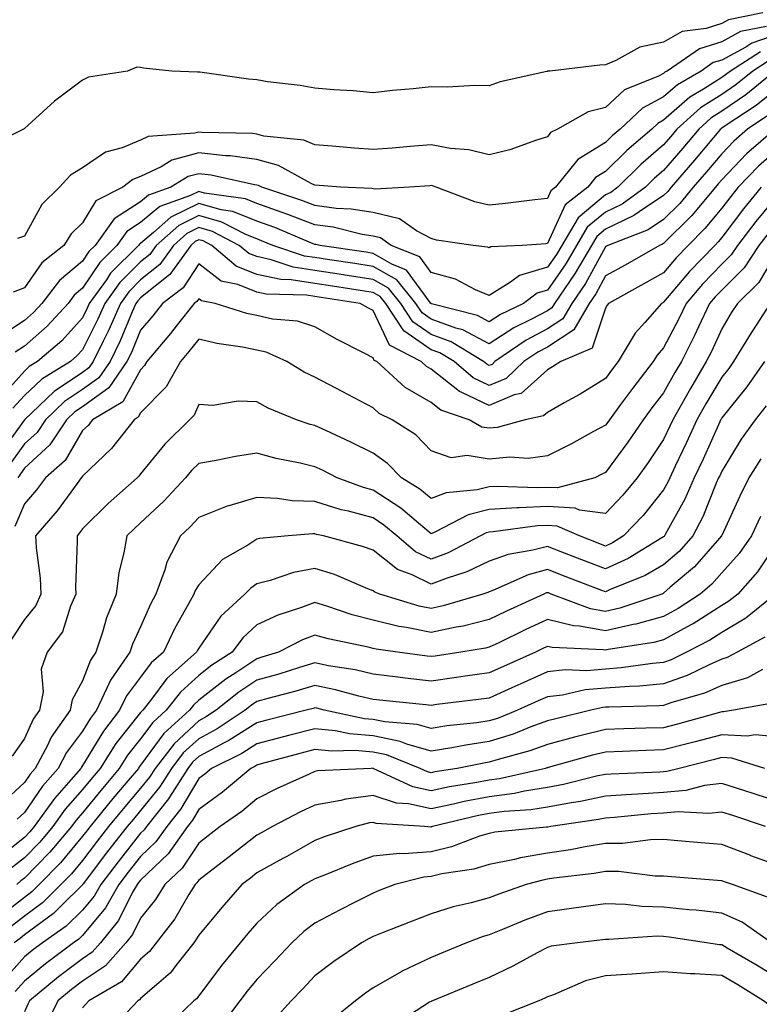
# Model space of a CAD drawing. Units: inches. Extents: x 1037123 to 1039763, y 7231898 to 7234538.
# Drawn here: x 1037777 to 1037905, y 7233151 to 7233321 of the extents above; entities that cross this region are included whole.
import ezdxf

# ---------------------------------------------------------------- set-up
doc = ezdxf.new("R2010")
doc.units = ezdxf.units.IN
doc.header["$MEASUREMENT"] = 0
doc.layers.add('Contour_10377231', color=7, linetype='Continuous', true_color=0xad86a0)

msp = doc.modelspace()

# ---------------------------------------------------------------- linework, layer by layer
at = {"layer": 'Contour_10377231'}
for points in [[(1037905.12, 7233321.92, 2995), (1037899.24, 7233320.73, 2995), (1037898.05, 7233320.09, 2995), (1037895.37, 7233319.24, 2995), (1037891.25, 7233318.73, 2995), (1037888.05, 7233316.91, 2995), (1037883.95, 7233316.02, 2995), (1037879.83, 7233313.71, 2995), (1037878.05, 7233313, 2995), (1037877.05, 7233312.92, 2995), (1037868.46, 7233311.92, 2995), (1037868.09, 7233311.88, 2995), (1037868.05, 7233311.87, 2995), (1037867.97, 7233311.84, 2995), (1037859.91, 7233310.05, 2995), (1037858.05, 7233309.38, 2995), (1037855.57, 7233309.43, 2995), (1037850.84, 7233309.13, 2995), (1037848.05, 7233309.18, 2995), (1037844.96, 7233308.84, 2995), (1037841.39, 7233308.57, 2995), (1037838.05, 7233308.18, 2995), (1037834.63, 7233308.51, 2995), (1037831.29, 7233308.68, 2995), (1037828.05, 7233308.97, 2995), (1037825.53, 7233309.41, 2995), (1037819.89, 7233310.09, 2995), (1037818.05, 7233310.38, 2995), (1037816.64, 7233310.51, 2995), (1037808.26, 7233311.71, 2995), (1037808.05, 7233311.72, 2995), (1037807.84, 7233311.71, 2995), (1037803.44, 7233311.92, 2995), (1037798.56, 7233312.42, 2995), (1037798.05, 7233312.55, 2995), (1037797.41, 7233312.56, 2995), (1037795.78, 7233311.92, 2995), (1037789.1, 7233310.87, 2995), (1037788.05, 7233310.33, 2995), (1037783.23, 7233306.75, 2995), (1037779.32, 7233303.19, 2995), (1037778.05, 7233302.04, 2995), (1037777.99, 7233301.98, 2995), (1037777.87, 7233301.92, 2995), (1037771.33, 7233298.65, 2995)], [(1037905.73, 7233319.6, 2996), (1037901.27, 7233318.7, 2996), (1037898.05, 7233316.96, 2996), (1037894.22, 7233315.75, 2996), (1037888.66, 7233311.92, 2996), (1037888.26, 7233311.7, 2996), (1037888.05, 7233311.5, 2996), (1037887.15, 7233311.02, 2996), (1037881.29, 7233308.67, 2996), (1037878.05, 7233305.67, 2996), (1037875.08, 7233304.88, 2996), (1037869.81, 7233301.92, 2996), (1037868.6, 7233301.37, 2996), (1037868.05, 7233300.59, 2996), (1037866.16, 7233300.03, 2996), (1037861.6, 7233298.37, 2996), (1037858.05, 7233297.49, 2996), (1037854.51, 7233298.39, 2996), (1037851.37, 7233298.61, 2996), (1037848.05, 7233299.23, 2996), (1037845.12, 7233299, 2996), (1037841.31, 7233298.67, 2996), (1037838.05, 7233298.4, 2996), (1037834.81, 7233298.67, 2996), (1037831, 7233298.97, 2996), (1037828.05, 7233299.21, 2996), (1037826.14, 7233300.02, 2996), (1037819.24, 7233300.73, 2996), (1037818.05, 7233301.05, 2996), (1037817.29, 7233301.16, 2996), (1037808.62, 7233301.34, 2996), (1037808.05, 7233301.41, 2996), (1037807.35, 7233301.23, 2996), (1037799.32, 7233300.65, 2996), (1037798.05, 7233300.05, 2996), (1037794.85, 7233298.73, 2996), (1037792.01, 7233297.96, 2996), (1037788.05, 7233295.27, 2996), (1037785.96, 7233294.01, 2996), (1037784.1, 7233291.92, 2996), (1037781.02, 7233288.94, 2996), (1037778.05, 7233283.51, 2996), (1037776.88, 7233283.09, 2996)], [(1037908.05, 7233318.38, 2997), (1037903.25, 7233316.72, 2997), (1037902.17, 7233316.05, 2997), (1037898.05, 7233313.82, 2997), (1037896.6, 7233313.37, 2997), (1037894.5, 7233311.92, 2997), (1037890.41, 7233309.56, 2997), (1037888.05, 7233307.48, 2997), (1037884.42, 7233305.55, 2997), (1037880.57, 7233301.92, 2997), (1037879.22, 7233300.76, 2997), (1037878.05, 7233299.62, 2997), (1037873.26, 7233296.71, 2997), (1037869.46, 7233291.92, 2997), (1037868.66, 7233291.31, 2997), (1037868.05, 7233289.97, 2997), (1037865.88, 7233289.75, 2997), (1037860.84, 7233289.13, 2997), (1037858.05, 7233288.86, 2997), (1037855.57, 7233289.44, 2997), (1037848.91, 7233291.92, 2997), (1037848.28, 7233292.15, 2997), (1037848.05, 7233292.2, 2997), (1037847.8, 7233292.17, 2997), (1037844.32, 7233291.92, 2997), (1037838.4, 7233291.57, 2997), (1037838.05, 7233291.65, 2997), (1037837.82, 7233291.69, 2997), (1037832.5, 7233291.92, 2997), (1037828.05, 7233292.29, 2997), (1037827.41, 7233292.56, 2997), (1037821.8, 7233295.67, 2997), (1037818.05, 7233296.68, 2997), (1037813.44, 7233297.31, 2997), (1037812.64, 7233297.32, 2997), (1037808.05, 7233297.84, 2997), (1037803.4, 7233296.58, 2997), (1037801.6, 7233295.46, 2997), (1037798.05, 7233293.79, 2997), (1037796.72, 7233293.24, 2997), (1037794.98, 7233291.92, 2997), (1037790.35, 7233289.61, 2997), (1037788.05, 7233285.8, 2997), (1037786.08, 7233283.88, 2997), (1037784.85, 7233281.92, 2997), (1037781.06, 7233278.92, 2997), (1037778.05, 7233274.61, 2997), (1037776.1, 7233273.88, 2997)], [(1037904.73, 7233315.23, 2998), (1037899.55, 7233311.92, 2998), (1037898.71, 7233311.25, 2998), (1037898.05, 7233310.79, 2998), (1037894.92, 7233308.8, 2998), (1037892.54, 7233307.43, 2998), (1037888.05, 7233303.44, 2998), (1037887.05, 7233302.92, 2998), (1037886, 7233301.92, 2998), (1037881.72, 7233298.25, 2998), (1037878.05, 7233294.65, 2998), (1037876.35, 7233293.62, 2998), (1037875, 7233291.92, 2998), (1037871.08, 7233288.9, 2998), (1037868.05, 7233282.22, 2998), (1037867.78, 7233282.19, 2998), (1037863.69, 7233281.92, 2998), (1037858.3, 7233281.67, 2998), (1037858.05, 7233281.51, 2998), (1037857.76, 7233281.63, 2998), (1037855.26, 7233281.92, 2998), (1037848.97, 7233282.83, 2998), (1037848.05, 7233283.1, 2998), (1037845.55, 7233284.43, 2998), (1037842.62, 7233286.5, 2998), (1037838.05, 7233287.57, 2998), (1037834.3, 7233288.18, 2998), (1037831.68, 7233288.29, 2998), (1037828.05, 7233288.77, 2998), (1037825.78, 7233289.65, 2998), (1037818.89, 7233291.92, 2998), (1037818.34, 7233292.21, 2998), (1037818.05, 7233292.3, 2998), (1037817.62, 7233292.36, 2998), (1037810.16, 7233294.03, 2998), (1037808.05, 7233294.26, 2998), (1037806.21, 7233293.77, 2998), (1037803.23, 7233291.92, 2998), (1037799.42, 7233290.56, 2998), (1037798.05, 7233289.41, 2998), (1037793.52, 7233286.46, 2998), (1037790.2, 7233281.92, 2998), (1037789.12, 7233280.85, 2998), (1037788.05, 7233279.23, 2998), (1037784.07, 7233275.9, 2998), (1037781.06, 7233271.92, 2998), (1037779.61, 7233270.36, 2998), (1037778.05, 7233268.99, 2998), (1037773.77, 7233266.19, 2998)], [(1037906.23, 7233313.74, 2999), (1037903.38, 7233311.92, 2999), (1037900.45, 7233309.53, 2999), (1037898.05, 7233307.89, 2999), (1037894.4, 7233305.57, 2999), (1037890.35, 7233301.92, 2999), (1037889.3, 7233300.66, 2999), (1037888.05, 7233299.21, 2999), (1037884.14, 7233295.83, 2999), (1037880.18, 7233291.92, 2999), (1037878.95, 7233291.02, 2999), (1037878.05, 7233290.6, 2999), (1037873.34, 7233286.64, 2999), (1037870.51, 7233281.92, 2999), (1037869.61, 7233280.37, 2999), (1037868.05, 7233278.15, 2999), (1037863.25, 7233276.72, 2999), (1037861.7, 7233275.57, 2999), (1037858.05, 7233273.32, 2999), (1037855.69, 7233274.28, 2999), (1037852.25, 7233276.11, 2999), (1037848.05, 7233277.23, 2999), (1037846.08, 7233279.95, 2999), (1037841.14, 7233281.92, 2999), (1037839.34, 7233283.2, 2999), (1037838.05, 7233283.5, 2999), (1037836.16, 7233283.8, 2999), (1037831.16, 7233285.03, 2999), (1037828.05, 7233285.44, 2999), (1037823.38, 7233287.25, 2999), (1037822.39, 7233287.57, 2999), (1037818.05, 7233289.13, 2999), (1037816.08, 7233289.94, 2999), (1037809.05, 7233290.93, 2999), (1037808.05, 7233291.21, 2999), (1037806.64, 7233290.51, 2999), (1037801.35, 7233288.62, 2999), (1037798.05, 7233285.84, 2999), (1037795.69, 7233284.29, 2999), (1037793.95, 7233281.92, 2999), (1037791, 7233278.97, 2999), (1037788.05, 7233274.55, 2999), (1037786.62, 7233273.35, 2999), (1037785.55, 7233271.92, 2999), (1037781.96, 7233268.01, 2999), (1037778.05, 7233264.6, 2999), (1037776.43, 7233263.53, 2999)], [(1037907.21, 7233311.92, 3000), (1037902.17, 7233307.81, 3000), (1037898.05, 7233305, 3000), (1037896.17, 7233303.8, 3000), (1037894.09, 7233301.92, 3000), (1037891.33, 7233298.64, 3000), (1037888.05, 7233294.82, 3000), (1037886.49, 7233293.47, 3000), (1037884.91, 7233291.92, 3000), (1037880.94, 7233289.03, 3000), (1037878.05, 7233287.66, 3000), (1037874.92, 7233285.04, 3000), (1037873.07, 7233281.92, 3000), (1037871.21, 7233278.75, 3000), (1037868.05, 7233274.22, 3000), (1037866.27, 7233273.7, 3000), (1037863.91, 7233271.92, 3000), (1037859.96, 7233270.02, 3000), (1037858.05, 7233268.78, 3000), (1037856, 7233269.86, 3000), (1037848.11, 7233271.87, 3000), (1037848.05, 7233271.89, 3000), (1037848.03, 7233271.9, 3000), (1037848.01, 7233271.92, 3000), (1037847.87, 7233272.09, 3000), (1037843.81, 7233277.68, 3000), (1037841.27, 7233278.71, 3000), (1037838.05, 7233280.55, 3000), (1037836.86, 7233280.73, 3000), (1037828.87, 7233281.92, 3000), (1037828.21, 7233282.08, 3000), (1037828.05, 7233282.1, 3000), (1037827.76, 7233282.21, 3000), (1037821.12, 7233284.99, 3000), (1037818.05, 7233286.08, 3000), (1037813.91, 7233287.77, 3000), (1037811.92, 7233288.05, 3000), (1037808.05, 7233289.13, 3000), (1037803.23, 7233286.75, 3000), (1037800.26, 7233284.12, 3000), (1037798.05, 7233282.26, 3000), (1037797.84, 7233282.13, 3000), (1037797.7, 7233281.92, 3000), (1037792.87, 7233277.11, 3000), (1037792.15, 7233276.02, 3000), (1037789.22, 7233271.92, 3000), (1037788.87, 7233271.1, 3000), (1037788.05, 7233269.48, 3000), (1037784.46, 7233265.52, 3000), (1037780.28, 7233261.92, 3000), (1037778.89, 7233261.08, 3000), (1037778.05, 7233260.28, 3000), (1037774.09, 7233255.88, 3000)], [(1037908.05, 7233309.27, 3001), (1037903.97, 7233306.01, 3001), (1037898.62, 7233302.48, 3001), (1037898.05, 7233302.1, 3001), (1037897.93, 7233302.03, 3001), (1037897.82, 7233301.92, 3001), (1037896.62, 7233300.49, 3001), (1037893.36, 7233296.61, 3001), (1037889.34, 7233291.92, 3001), (1037888.75, 7233291.22, 3001), (1037888.05, 7233290.52, 3001), (1037883.83, 7233287.69, 3001), (1037882.93, 7233287.05, 3001), (1037878.05, 7233284.72, 3001), (1037876.53, 7233283.44, 3001), (1037875.61, 7233281.92, 3001), (1037872.84, 7233277.13, 3001), (1037871.84, 7233275.72, 3001), (1037869.28, 7233271.92, 3001), (1037868.83, 7233271.15, 3001), (1037868.05, 7233270.64, 3001), (1037865.32, 7233269.2, 3001), (1037862.27, 7233267.71, 3001), (1037858.05, 7233264.98, 3001), (1037853.5, 7233267.38, 3001), (1037852.29, 7233267.69, 3001), (1037848.05, 7233269.24, 3001), (1037846.47, 7233270.33, 3001), (1037845.43, 7233271.92, 3001), (1037842.11, 7233275.97, 3001), (1037838.05, 7233278.31, 3001), (1037834.91, 7233278.79, 3001), (1037830.53, 7233279.44, 3001), (1037828.05, 7233279.81, 3001), (1037826.23, 7233280.09, 3001), (1037820.82, 7233281.92, 3001), (1037818.87, 7233282.73, 3001), (1037818.05, 7233283.02, 3001), (1037816.17, 7233283.79, 3001), (1037812.05, 7233285.93, 3001), (1037808.05, 7233287.05, 3001), (1037804.61, 7233285.36, 3001), (1037800.73, 7233281.92, 3001), (1037799.61, 7233280.37, 3001), (1037798.05, 7233279.1, 3001), (1037794.46, 7233275.51, 3001), (1037791.9, 7233271.92, 3001), (1037790.71, 7233269.25, 3001), (1037788.05, 7233263.96, 3001), (1037787.07, 7233262.89, 3001), (1037785.96, 7233261.92, 3001), (1037781.04, 7233258.92, 3001), (1037778.05, 7233256.08, 3001), (1037776.08, 7233253.89, 3001)], [(1037905.84, 7233304.13, 3002), (1037902.48, 7233301.92, 3002), (1037900.12, 7233299.85, 3002), (1037898.05, 7233297.69, 3002), (1037895.41, 7233294.55, 3002), (1037893.15, 7233291.92, 3002), (1037890.82, 7233289.15, 3002), (1037888.05, 7233286.39, 3002), (1037885.37, 7233284.6, 3002), (1037878.46, 7233281.92, 3002), (1037878.21, 7233281.77, 3002), (1037878.05, 7233281.69, 3002), (1037874.59, 7233275.38, 3002), (1037872.25, 7233271.92, 3002), (1037870.71, 7233269.26, 3002), (1037868.05, 7233267.54, 3002), (1037864.38, 7233265.59, 3002), (1037859.03, 7233261.92, 3002), (1037858.52, 7233261.45, 3002), (1037858.05, 7233261.26, 3002), (1037857.6, 7233261.47, 3002), (1037857.05, 7233261.92, 3002), (1037851.47, 7233265.35, 3002), (1037848.05, 7233266.61, 3002), (1037844.89, 7233268.77, 3002), (1037842.84, 7233271.92, 3002), (1037840.69, 7233274.56, 3002), (1037838.05, 7233276.06, 3002), (1037833.17, 7233276.8, 3002), (1037832.97, 7233276.84, 3002), (1037828.05, 7233277.58, 3002), (1037824.3, 7233278.17, 3002), (1037820.53, 7233279.44, 3002), (1037818.05, 7233279.98, 3002), (1037816.66, 7233280.52, 3002), (1037815.02, 7233281.92, 3002), (1037810.43, 7233284.3, 3002), (1037808.05, 7233284.97, 3002), (1037806, 7233283.96, 3002), (1037803.69, 7233281.92, 3002), (1037801.33, 7233278.64, 3002), (1037798.05, 7233275.98, 3002), (1037796.02, 7233273.95, 3002), (1037794.57, 7233271.92, 3002), (1037792.56, 7233267.41, 3002), (1037791.59, 7233265.46, 3002), (1037789.89, 7233261.92, 3002), (1037789.14, 7233260.84, 3002), (1037788.05, 7233260.05, 3002), (1037783.17, 7233256.8, 3002), (1037778.07, 7233251.92, 3002), (1037778.07, 7233251.9, 3002), (1037778.05, 7233251.89, 3002), (1037773.89, 7233246.08, 3002)], [(1037907.23, 7233301.92, 3003), (1037902.33, 7233297.65, 3003), (1037898.05, 7233293.19, 3003), (1037897.46, 7233292.5, 3003), (1037896.98, 7233291.92, 3003), (1037892.89, 7233287.07, 3003), (1037888.05, 7233282.25, 3003), (1037887.85, 7233282.12, 3003), (1037887.35, 7233281.92, 3003), (1037881.43, 7233278.54, 3003), (1037878.05, 7233276.67, 3003), (1037876.37, 7233273.6, 3003), (1037875.24, 7233271.92, 3003), (1037872.58, 7233267.38, 3003), (1037868.05, 7233264.43, 3003), (1037866.41, 7233263.56, 3003), (1037864.01, 7233261.92, 3003), (1037860.94, 7233259.04, 3003), (1037858.05, 7233257.83, 3003), (1037855.28, 7233259.14, 3003), (1037851.98, 7233261.92, 3003), (1037849.53, 7233263.41, 3003), (1037848.05, 7233263.96, 3003), (1037843.32, 7233267.19, 3003), (1037840.24, 7233271.92, 3003), (1037839.26, 7233273.13, 3003), (1037838.05, 7233273.82, 3003), (1037835.8, 7233274.17, 3003), (1037831.04, 7233274.9, 3003), (1037828.05, 7233275.35, 3003), (1037823.97, 7233275.99, 3003), (1037822.17, 7233276.04, 3003), (1037818.05, 7233276.93, 3003), (1037814.48, 7233278.35, 3003), (1037810.28, 7233281.92, 3003), (1037808.81, 7233282.68, 3003), (1037808.05, 7233282.9, 3003), (1037807.41, 7233282.57, 3003), (1037806.66, 7233281.92, 3003), (1037803.05, 7233276.92, 3003), (1037798.05, 7233272.87, 3003), (1037797.58, 7233272.4, 3003), (1037797.23, 7233271.92, 3003), (1037796.59, 7233270.46, 3003), (1037794.5, 7233265.47, 3003), (1037792.78, 7233261.92, 3003), (1037790.86, 7233259.12, 3003), (1037788.05, 7233257.11, 3003), (1037784.94, 7233255.04, 3003), (1037781.68, 7233251.92, 3003), (1037780.24, 7233249.73, 3003), (1037778.05, 7233247.75, 3003), (1037775.61, 7233244.35, 3003)], [(1037908.05, 7233298.79, 3004), (1037904.4, 7233295.57, 3004), (1037900.9, 7233291.92, 3004), (1037899.61, 7233290.36, 3004), (1037898.05, 7233288.3, 3004), (1037895.16, 7233284.8, 3004), (1037892.25, 7233281.92, 3004), (1037890.2, 7233279.78, 3004), (1037888.05, 7233277.22, 3004), (1037884.67, 7233275.31, 3004), (1037878.56, 7233271.92, 3004), (1037878.32, 7233271.66, 3004), (1037878.05, 7233271.12, 3004), (1037875.76, 7233264.21, 3004), (1037870.34, 7233261.92, 3004), (1037868.95, 7233261.03, 3004), (1037868.05, 7233260.52, 3004), (1037863.52, 7233256.44, 3004), (1037862.33, 7233256.2, 3004), (1037858.05, 7233254.39, 3004), (1037853.34, 7233256.63, 3004), (1037852.91, 7233256.77, 3004), (1037848.05, 7233260.62, 3004), (1037847.23, 7233261.1, 3004), (1037846.31, 7233261.92, 3004), (1037840.88, 7233264.75, 3004), (1037838.05, 7233270.69, 3004), (1037837.25, 7233271.11, 3004), (1037835.84, 7233271.92, 3004), (1037829.09, 7233272.96, 3004), (1037828.05, 7233273.12, 3004), (1037826.62, 7233273.35, 3004), (1037819.67, 7233273.54, 3004), (1037818.05, 7233273.89, 3004), (1037814.79, 7233275.18, 3004), (1037811.88, 7233275.76, 3004), (1037808.05, 7233278.74, 3004), (1037805.39, 7233274.59, 3004), (1037801.84, 7233271.92, 3004), (1037800.16, 7233269.81, 3004), (1037798.05, 7233267.32, 3004), (1037796.45, 7233263.51, 3004), (1037795.69, 7233261.92, 3004), (1037792.58, 7233257.39, 3004), (1037788.05, 7233254.16, 3004), (1037786.7, 7233253.27, 3004), (1037785.3, 7233251.92, 3004), (1037782.41, 7233247.57, 3004), (1037778.05, 7233243.61, 3004), (1037777.35, 7233242.62, 3004), (1037776.94, 7233241.92, 3004)], [(1037904.85, 7233291.92, 3005), (1037901.78, 7233288.19, 3005), (1037898.05, 7233283.26, 3005), (1037897.44, 7233282.53, 3005), (1037896.84, 7233281.92, 3005), (1037892.52, 7233277.45, 3005), (1037888.05, 7233272.12, 3005), (1037887.93, 7233272.05, 3005), (1037887.7, 7233271.92, 3005), (1037884.79, 7233268.66, 3005), (1037883.13, 7233266.84, 3005), (1037880.24, 7233261.92, 3005), (1037879.28, 7233260.69, 3005), (1037878.05, 7233259.02, 3005), (1037873.67, 7233256.3, 3005), (1037870.96, 7233254.83, 3005), (1037868.05, 7233253.18, 3005), (1037867.39, 7233252.58, 3005), (1037864.22, 7233251.92, 3005), (1037859.4, 7233250.56, 3005), (1037858.05, 7233250.44, 3005), (1037856.78, 7233250.65, 3005), (1037854.57, 7233251.92, 3005), (1037849.71, 7233253.58, 3005), (1037848.05, 7233254.9, 3005), (1037843.6, 7233257.48, 3005), (1037838.69, 7233261.92, 3005), (1037838.26, 7233262.13, 3005), (1037838.05, 7233262.59, 3005), (1037836.64, 7233263.34, 3005), (1037831.88, 7233265.75, 3005), (1037828.05, 7233267.9, 3005), (1037825.02, 7233268.89, 3005), (1037820.75, 7233269.22, 3005), (1037818.05, 7233269.83, 3005), (1037816.31, 7233270.19, 3005), (1037810.88, 7233271.92, 3005), (1037808.52, 7233272.39, 3005), (1037808.05, 7233272.75, 3005), (1037807.72, 7233272.24, 3005), (1037807.29, 7233271.92, 3005), (1037804.36, 7233268.22, 3005), (1037803.21, 7233266.76, 3005), (1037799.12, 7233261.92, 3005), (1037798.73, 7233261.24, 3005), (1037798.05, 7233260.53, 3005), (1037794.98, 7233255, 3005), (1037789.77, 7233251.92, 3005), (1037789.01, 7233250.95, 3005), (1037788.05, 7233250.05, 3005), (1037785.06, 7233244.91, 3005), (1037781.68, 7233241.92, 3005), (1037780.14, 7233239.83, 3005), (1037778.05, 7233237.44, 3005), (1037776.41, 7233233.55, 3005)], [(1037908.05, 7233291.03, 3006), (1037903.93, 7233286.05, 3006), (1037900.76, 7233281.92, 3006), (1037899.69, 7233280.29, 3006), (1037898.05, 7233278.67, 3006), (1037894.73, 7233275.24, 3006), (1037891.92, 7233271.92, 3006), (1037890.67, 7233269.29, 3006), (1037888.05, 7233264.27, 3006), (1037886.94, 7233263.04, 3006), (1037886.27, 7233261.92, 3006), (1037882.68, 7233257.28, 3006), (1037880.65, 7233254.53, 3006), (1037878.73, 7233251.92, 3006), (1037878.46, 7233251.52, 3006), (1037878.05, 7233250.97, 3006), (1037876, 7233249.87, 3006), (1037872.21, 7233247.76, 3006), (1037868.05, 7233245.69, 3006), (1037864.73, 7233245.25, 3006), (1037861.57, 7233245.45, 3006), (1037858.05, 7233245.11, 3006), (1037854.24, 7233245.74, 3006), (1037851.51, 7233245.37, 3006), (1037848.05, 7233246.55, 3006), (1037845.41, 7233249.29, 3006), (1037841.31, 7233251.92, 3006), (1037839.12, 7233252.99, 3006), (1037838.05, 7233253.94, 3006), (1037833.69, 7233256.28, 3006), (1037832.85, 7233256.72, 3006), (1037828.05, 7233259.24, 3006), (1037826.21, 7233260.09, 3006), (1037823.19, 7233261.92, 3006), (1037819.65, 7233263.52, 3006), (1037818.05, 7233263.88, 3006), (1037815.57, 7233264.4, 3006), (1037811.16, 7233265.03, 3006), (1037808.05, 7233265.8, 3006), (1037806.33, 7233263.63, 3006), (1037804.89, 7233261.92, 3006), (1037802.42, 7233257.55, 3006), (1037798.05, 7233253.08, 3006), (1037797.64, 7233252.33, 3006), (1037796.94, 7233251.92, 3006), (1037793.03, 7233246.94, 3006), (1037788.05, 7233242.23, 3006), (1037787.93, 7233242.04, 3006), (1037787.8, 7233241.92, 3006), (1037787.11, 7233240.97, 3006), (1037783.71, 7233236.26, 3006), (1037779.98, 7233231.92, 3006), (1037780.08, 7233229.89, 3006), (1037780.78, 7233224.65, 3006), (1037780.9, 7233221.92, 3006), (1037780.02, 7233219.95, 3006), (1037778.05, 7233217.53, 3006), (1037775.82, 7233214.15, 3006)], [(1037906.02, 7233283.96, 3007), (1037904.46, 7233281.92, 3007), (1037901.9, 7233278.06, 3007), (1037898.05, 7233274.24, 3007), (1037896.9, 7233273.06, 3007), (1037895.94, 7233271.92, 3007), (1037894.05, 7233267.92, 3007), (1037893.42, 7233266.54, 3007), (1037891.1, 7233261.92, 3007), (1037889.96, 7233260.02, 3007), (1037888.05, 7233256.57, 3007), (1037886.02, 7233253.95, 3007), (1037884.51, 7233251.92, 3007), (1037881.88, 7233248.08, 3007), (1037878.05, 7233242.85, 3007), (1037877.44, 7233242.53, 3007), (1037876.19, 7233241.92, 3007), (1037869.79, 7233240.17, 3007), (1037868.05, 7233240.28, 3007), (1037866.33, 7233240.2, 3007), (1037859.53, 7233240.45, 3007), (1037858.05, 7233240.36, 3007), (1037855.96, 7233239.84, 3007), (1037850.61, 7233239.36, 3007), (1037848.05, 7233238.37, 3007), (1037846.1, 7233239.98, 3007), (1037842.95, 7233241.92, 3007), (1037840.53, 7233244.41, 3007), (1037838.05, 7233246.15, 3007), (1037834.2, 7233248.07, 3007), (1037829.94, 7233250.04, 3007), (1037828.05, 7233250.92, 3007), (1037827.25, 7233251.12, 3007), (1037824.87, 7233251.92, 3007), (1037820.02, 7233253.9, 3007), (1037818.05, 7233255.01, 3007), (1037814.85, 7233255.13, 3007), (1037810.49, 7233254.36, 3007), (1037808.05, 7233254.52, 3007), (1037807.25, 7233252.72, 3007), (1037806.47, 7233251.92, 3007), (1037802.23, 7233247.73, 3007), (1037798.05, 7233242.6, 3007), (1037797.76, 7233242.21, 3007), (1037797.44, 7233241.92, 3007), (1037792.46, 7233237.51, 3007), (1037788.05, 7233233.13, 3007), (1037787.54, 7233232.43, 3007), (1037787.11, 7233231.92, 3007), (1037787.15, 7233231.02, 3007), (1037786.86, 7233223.11, 3007), (1037786.92, 7233221.92, 3007), (1037785.98, 7233219.84, 3007), (1037784.59, 7233215.39, 3007), (1037781.98, 7233211.92, 3007), (1037780.96, 7233209, 3007), (1037781.25, 7233205.11, 3007), (1037780.67, 7233201.92, 3007), (1037779.57, 7233200.4, 3007), (1037778.05, 7233197.06, 3007), (1037775.94, 7233194.02, 3007)], [(1037908.05, 7233281.73, 3008), (1037904.42, 7233275.55, 3008), (1037900.75, 7233271.92, 3008), (1037899.67, 7233270.29, 3008), (1037898.05, 7233267.56, 3008), (1037896.29, 7233263.68, 3008), (1037895.39, 7233261.92, 3008), (1037892.66, 7233257.3, 3008), (1037891.72, 7233255.58, 3008), (1037889.65, 7233251.92, 3008), (1037889.14, 7233250.83, 3008), (1037888.05, 7233248.49, 3008), (1037885.39, 7233244.57, 3008), (1037883.48, 7233241.92, 3008), (1037881.04, 7233238.93, 3008), (1037878.05, 7233235.79, 3008), (1037873.6, 7233236.37, 3008), (1037872.84, 7233236.71, 3008), (1037868.05, 7233237, 3008), (1037863.19, 7233236.77, 3008), (1037862.85, 7233236.73, 3008), (1037858.05, 7233236.47, 3008), (1037854.42, 7233235.55, 3008), (1037848.67, 7233232.55, 3008), (1037848.05, 7233232.3, 3008), (1037845.84, 7233234.14, 3008), (1037842.82, 7233236.7, 3008), (1037838.05, 7233239.82, 3008), (1037836.39, 7233240.27, 3008), (1037831.86, 7233241.92, 3008), (1037829.34, 7233243.22, 3008), (1037828.05, 7233243.82, 3008), (1037825.53, 7233244.44, 3008), (1037821.37, 7233245.24, 3008), (1037818.05, 7233246.17, 3008), (1037814.38, 7233245.6, 3008), (1037811.04, 7233244.91, 3008), (1037808.05, 7233244.4, 3008), (1037806.8, 7233243.17, 3008), (1037805.76, 7233241.92, 3008), (1037802.03, 7233237.93, 3008), (1037798.05, 7233234.19, 3008), (1037796.86, 7233233.11, 3008), (1037795.65, 7233231.92, 3008), (1037795.16, 7233229.04, 3008), (1037794.32, 7233225.65, 3008), (1037793.81, 7233221.92, 3008), (1037792.15, 7233217.82, 3008), (1037791.51, 7233215.38, 3008), (1037790.35, 7233211.92, 3008), (1037789.42, 7233210.56, 3008), (1037788.05, 7233206.96, 3008), (1037786.25, 7233203.71, 3008), (1037785.94, 7233201.92, 3008), (1037782.66, 7233197.31, 3008), (1037782, 7233195.87, 3008), (1037779.92, 7233191.92, 3008), (1037779.05, 7233190.92, 3008), (1037778.05, 7233189.47, 3008), (1037774.12, 7233185.84, 3008)], [(1037906.41, 7233271.92, 3009), (1037903.34, 7233267.21, 3009), (1037903.11, 7233266.86, 3009), (1037900.1, 7233261.92, 3009), (1037899.26, 7233260.72, 3009), (1037898.05, 7233259.23, 3009), (1037895.3, 7233254.66, 3009), (1037893.75, 7233251.92, 3009), (1037891.98, 7233247.99, 3009), (1037890.06, 7233243.92, 3009), (1037889.12, 7233241.92, 3009), (1037888.79, 7233241.18, 3009), (1037888.05, 7233239.85, 3009), (1037884.51, 7233235.46, 3009), (1037881.16, 7233231.92, 3009), (1037879.24, 7233230.73, 3009), (1037878.05, 7233230.18, 3009), (1037876.8, 7233230.67, 3009), (1037873.6, 7233231.92, 3009), (1037869.75, 7233233.61, 3009), (1037868.05, 7233233.72, 3009), (1037866.33, 7233233.64, 3009), (1037858.73, 7233232.61, 3009), (1037858.05, 7233232.57, 3009), (1037857.52, 7233232.45, 3009), (1037856.53, 7233231.92, 3009), (1037850.96, 7233229.02, 3009), (1037848.05, 7233227.91, 3009), (1037845.35, 7233229.21, 3009), (1037842.13, 7233231.92, 3009), (1037839.92, 7233233.8, 3009), (1037838.05, 7233235.02, 3009), (1037833.81, 7233236.16, 3009), (1037832.56, 7233236.43, 3009), (1037828.05, 7233237.84, 3009), (1037824.1, 7233237.96, 3009), (1037821.6, 7233238.36, 3009), (1037818.05, 7233238.51, 3009), (1037813.21, 7233237.08, 3009), (1037812.95, 7233237.03, 3009), (1037808.05, 7233235.07, 3009), (1037806.53, 7233233.44, 3009), (1037804.91, 7233231.92, 3009), (1037802.54, 7233227.43, 3009), (1037802.21, 7233226.08, 3009), (1037800.69, 7233221.92, 3009), (1037799.77, 7233220.2, 3009), (1037798.05, 7233216.3, 3009), (1037796.66, 7233213.31, 3009), (1037796.21, 7233211.92, 3009), (1037792.85, 7233207.12, 3009), (1037792.6, 7233206.48, 3009), (1037790.43, 7233201.92, 3009), (1037789.4, 7233200.57, 3009), (1037788.05, 7233198.35, 3009), (1037785.3, 7233194.68, 3009), (1037783.83, 7233191.92, 3009), (1037781.14, 7233188.83, 3009), (1037778.05, 7233184.31, 3009), (1037776.8, 7233183.16, 3009)], [(1037905.39, 7233261.92, 3010), (1037902.37, 7233257.59, 3010), (1037898.05, 7233252.24, 3010), (1037897.93, 7233252.04, 3010), (1037897.85, 7233251.92, 3010), (1037897.7, 7233251.57, 3010), (1037894.83, 7233245.14, 3010), (1037893.32, 7233241.92, 3010), (1037891.7, 7233238.27, 3010), (1037888.32, 7233232.19, 3010), (1037888.19, 7233231.92, 3010), (1037888.13, 7233231.85, 3010), (1037888.05, 7233231.79, 3010), (1037887.76, 7233231.62, 3010), (1037881.94, 7233228.04, 3010), (1037878.05, 7233226.25, 3010), (1037873.95, 7233227.82, 3010), (1037871, 7233228.98, 3010), (1037868.05, 7233230.12, 3010), (1037865.57, 7233229.45, 3010), (1037861.27, 7233228.71, 3010), (1037858.05, 7233227.55, 3010), (1037854.2, 7233225.76, 3010), (1037850.8, 7233224.67, 3010), (1037848.05, 7233223.62, 3010), (1037844.75, 7233225.23, 3010), (1037842.25, 7233226.13, 3010), (1037838.05, 7233229.45, 3010), (1037836.25, 7233230.12, 3010), (1037829.51, 7233231.92, 3010), (1037828.3, 7233232.18, 3010), (1037828.05, 7233232.26, 3010), (1037827.7, 7233232.27, 3010), (1037823.42, 7233231.92, 3010), (1037818.48, 7233231.48, 3010), (1037818.05, 7233231.37, 3010), (1037816.47, 7233230.35, 3010), (1037812.11, 7233227.86, 3010), (1037808.05, 7233223.5, 3010), (1037807.44, 7233222.53, 3010), (1037807.23, 7233221.92, 3010), (1037806.25, 7233220.13, 3010), (1037803.93, 7233216.05, 3010), (1037801.98, 7233211.92, 3010), (1037799.89, 7233210.07, 3010), (1037798.05, 7233207.63, 3010), (1037795.59, 7233204.38, 3010), (1037794.42, 7233201.92, 3010), (1037791.64, 7233198.33, 3010), (1037788.05, 7233192.39, 3010), (1037787.85, 7233192.13, 3010), (1037787.74, 7233191.92, 3010), (1037785.65, 7233189.51, 3010), (1037783.21, 7233186.76, 3010), (1037779.75, 7233181.92, 3010), (1037778.99, 7233180.99, 3010), (1037778.05, 7233180.05, 3010), (1037773.52, 7233176.44, 3010)], [(1037905.69, 7233254.29, 3011), (1037903.79, 7233251.92, 3011), (1037901.41, 7233248.57, 3011), (1037898.05, 7233243.06, 3011), (1037897.7, 7233242.27, 3011), (1037897.52, 7233241.92, 3011), (1037897.11, 7233240.98, 3011), (1037894.79, 7233235.18, 3011), (1037893.09, 7233231.92, 3011), (1037890.73, 7233229.25, 3011), (1037888.05, 7233226.93, 3011), (1037884.87, 7233225.11, 3011), (1037878.75, 7233222.62, 3011), (1037878.05, 7233222.3, 3011), (1037877.42, 7233222.54, 3011), (1037871.1, 7233224.96, 3011), (1037868.05, 7233226.14, 3011), (1037864.73, 7233225.24, 3011), (1037858.66, 7233222.53, 3011), (1037858.05, 7233222.31, 3011), (1037857.78, 7233222.18, 3011), (1037856.96, 7233221.92, 3011), (1037850.1, 7233219.87, 3011), (1037848.05, 7233219.43, 3011), (1037845.98, 7233219.86, 3011), (1037839.24, 7233221.92, 3011), (1037838.36, 7233222.23, 3011), (1037838.05, 7233222.49, 3011), (1037837.15, 7233222.82, 3011), (1037831.39, 7233225.26, 3011), (1037828.05, 7233226.32, 3011), (1037824.36, 7233225.61, 3011), (1037820.35, 7233224.23, 3011), (1037818.05, 7233223.66, 3011), (1037817, 7233222.96, 3011), (1037816, 7233221.92, 3011), (1037811.86, 7233218.12, 3011), (1037808.05, 7233212.59, 3011), (1037807.8, 7233212.16, 3011), (1037807.68, 7233211.92, 3011), (1037802.58, 7233207.39, 3011), (1037799.73, 7233203.61, 3011), (1037798.4, 7233201.92, 3011), (1037798.23, 7233201.75, 3011), (1037798.05, 7233201.52, 3011), (1037793.79, 7233196.18, 3011), (1037791.08, 7233191.92, 3011), (1037789.69, 7233190.27, 3011), (1037788.05, 7233188.26, 3011), (1037785.08, 7233184.9, 3011), (1037782.95, 7233181.92, 3011), (1037780.73, 7233179.25, 3011), (1037778.05, 7233176.55, 3011), (1037775.47, 7233174.5, 3011)], [(1037904.77, 7233245.19, 3012), (1037902.72, 7233241.92, 3012), (1037901.17, 7233238.79, 3012), (1037898.05, 7233232.02, 3012), (1037898.03, 7233231.95, 3012), (1037898.01, 7233231.92, 3012), (1037897.66, 7233231.54, 3012), (1037893.36, 7233226.61, 3012), (1037889.2, 7233223.08, 3012), (1037888.05, 7233222.08, 3012), (1037887.95, 7233222.02, 3012), (1037887.72, 7233221.92, 3012), (1037880.51, 7233219.47, 3012), (1037878.05, 7233218.91, 3012), (1037875.49, 7233219.37, 3012), (1037868.67, 7233221.92, 3012), (1037868.23, 7233222.1, 3012), (1037868.05, 7233222.15, 3012), (1037867.85, 7233222.11, 3012), (1037867.44, 7233221.92, 3012), (1037861.02, 7233218.95, 3012), (1037858.05, 7233217.52, 3012), (1037853.56, 7233216.41, 3012), (1037852.35, 7233216.22, 3012), (1037848.05, 7233215.29, 3012), (1037843.79, 7233216.17, 3012), (1037842.48, 7233216.35, 3012), (1037838.05, 7233217.44, 3012), (1037834.48, 7233218.36, 3012), (1037830.12, 7233219.85, 3012), (1037828.05, 7233220.46, 3012), (1037825.71, 7233219.58, 3012), (1037821.68, 7233218.3, 3012), (1037818.05, 7233216.64, 3012), (1037815.61, 7233214.36, 3012), (1037813.81, 7233211.92, 3012), (1037810.3, 7233209.66, 3012), (1037808.05, 7233207.91, 3012), (1037804.91, 7233205.06, 3012), (1037802.42, 7233201.92, 3012), (1037800.14, 7233199.84, 3012), (1037798.05, 7233197, 3012), (1037795.8, 7233194.17, 3012), (1037794.36, 7233191.92, 3012), (1037791.49, 7233188.48, 3012), (1037788.05, 7233184.29, 3012), (1037786.94, 7233183.03, 3012), (1037786.14, 7233181.92, 3012), (1037782.44, 7233177.52, 3012), (1037778.05, 7233173.04, 3012), (1037777.42, 7233172.55, 3012), (1037776.76, 7233171.92, 3012)], [(1037904.73, 7233235.25, 3013), (1037903.15, 7233231.92, 3013), (1037901.06, 7233228.92, 3013), (1037898.05, 7233225.58, 3013), (1037896.35, 7233223.63, 3013), (1037894.34, 7233221.92, 3013), (1037890.55, 7233219.42, 3013), (1037888.05, 7233218.03, 3013), (1037883.25, 7233216.72, 3013), (1037882.8, 7233216.66, 3013), (1037878.05, 7233215.58, 3013), (1037873.58, 7233216.38, 3013), (1037872.56, 7233216.43, 3013), (1037868.05, 7233217.55, 3013), (1037864.22, 7233215.76, 3013), (1037859.67, 7233213.55, 3013), (1037858.05, 7233212.77, 3013), (1037857.37, 7233212.59, 3013), (1037853.15, 7233211.92, 3013), (1037848.73, 7233211.24, 3013), (1037848.05, 7233211.15, 3013), (1037847.35, 7233211.23, 3013), (1037842.23, 7233211.92, 3013), (1037838.58, 7233212.44, 3013), (1037838.05, 7233212.56, 3013), (1037837.19, 7233212.79, 3013), (1037830.32, 7233214.19, 3013), (1037828.05, 7233214.85, 3013), (1037825.92, 7233214.05, 3013), (1037821.76, 7233211.92, 3013), (1037818.93, 7233211.03, 3013), (1037818.05, 7233210.79, 3013), (1037814.61, 7233208.48, 3013), (1037812.72, 7233207.26, 3013), (1037808.05, 7233203.63, 3013), (1037807.15, 7233202.82, 3013), (1037806.45, 7233201.92, 3013), (1037802.03, 7233197.93, 3013), (1037798.05, 7233192.47, 3013), (1037797.82, 7233192.16, 3013), (1037797.66, 7233191.92, 3013), (1037795.57, 7233189.44, 3013), (1037793.26, 7233186.71, 3013), (1037789.34, 7233181.92, 3013), (1037788.77, 7233181.2, 3013), (1037788.05, 7233180.24, 3013), (1037784.28, 7233175.68, 3013), (1037780.59, 7233171.92, 3013), (1037779.32, 7233170.65, 3013), (1037778.05, 7233169.72, 3013), (1037773.67, 7233166.3, 3013)], [(1037908.05, 7233231.51, 3014), (1037904.22, 7233225.75, 3014), (1037900.82, 7233221.92, 3014), (1037899.3, 7233220.68, 3014), (1037898.05, 7233219.94, 3014), (1037893.15, 7233216.82, 3014), (1037892.74, 7233216.61, 3014), (1037888.05, 7233214.03, 3014), (1037886.39, 7233213.58, 3014), (1037878.5, 7233212.36, 3014), (1037878.05, 7233212.26, 3014), (1037877.64, 7233212.33, 3014), (1037868.85, 7233212.71, 3014), (1037868.05, 7233212.92, 3014), (1037867.37, 7233212.59, 3014), (1037865.98, 7233211.92, 3014), (1037860.51, 7233209.47, 3014), (1037858.05, 7233208.36, 3014), (1037853.91, 7233207.77, 3014), (1037852.42, 7233207.55, 3014), (1037848.05, 7233206.95, 3014), (1037843.6, 7233207.47, 3014), (1037842.33, 7233207.63, 3014), (1037838.05, 7233208.15, 3014), (1037834.98, 7233208.85, 3014), (1037830.37, 7233209.59, 3014), (1037828.05, 7233210.06, 3014), (1037825.41, 7233209.29, 3014), (1037821.82, 7233208.16, 3014), (1037818.05, 7233207.1, 3014), (1037814.94, 7233205.03, 3014), (1037811.04, 7233201.92, 3014), (1037809.24, 7233200.72, 3014), (1037808.05, 7233200.08, 3014), (1037803.81, 7233196.17, 3014), (1037800.53, 7233191.92, 3014), (1037799.57, 7233190.4, 3014), (1037798.05, 7233188.53, 3014), (1037795.02, 7233184.94, 3014), (1037792.54, 7233181.92, 3014), (1037790.57, 7233179.39, 3014), (1037788.05, 7233176.06, 3014), (1037786.17, 7233173.8, 3014), (1037784.34, 7233171.92, 3014), (1037781.17, 7233168.8, 3014), (1037778.05, 7233166.49, 3014), (1037775.49, 7233164.49, 3014)], [(1037907.33, 7233221.92, 3015), (1037902.21, 7233217.77, 3015), (1037898.05, 7233215.31, 3015), (1037895.98, 7233213.99, 3015), (1037891.98, 7233211.92, 3015), (1037889.36, 7233210.62, 3015), (1037888.05, 7233210.16, 3015), (1037886.12, 7233209.99, 3015), (1037880.76, 7233209.2, 3015), (1037878.05, 7233208.98, 3015), (1037874.85, 7233208.72, 3015), (1037871.1, 7233208.87, 3015), (1037868.05, 7233208.55, 3015), (1037863.48, 7233206.49, 3015), (1037861.9, 7233205.77, 3015), (1037858.05, 7233204.02, 3015), (1037856.21, 7233203.76, 3015), (1037849.01, 7233202.89, 3015), (1037848.05, 7233202.75, 3015), (1037847.11, 7233202.87, 3015), (1037839.73, 7233203.6, 3015), (1037838.05, 7233203.8, 3015), (1037835.61, 7233204.36, 3015), (1037831.6, 7233205.46, 3015), (1037828.05, 7233206.2, 3015), (1037824.75, 7233205.22, 3015), (1037820.14, 7233204, 3015), (1037818.05, 7233203.41, 3015), (1037817.15, 7233202.82, 3015), (1037816.02, 7233201.92, 3015), (1037811.23, 7233198.73, 3015), (1037808.05, 7233197.03, 3015), (1037805.39, 7233194.58, 3015), (1037803.34, 7233191.92, 3015), (1037801.29, 7233188.68, 3015), (1037798.05, 7233184.67, 3015), (1037796.8, 7233183.18, 3015), (1037795.76, 7233181.92, 3015), (1037792.37, 7233177.59, 3015), (1037788.17, 7233172.03, 3015), (1037788.07, 7233171.92, 3015), (1037788.07, 7233171.9, 3015), (1037788.05, 7233171.88, 3015), (1037784.4, 7233168.28, 3015), (1037783.05, 7233166.93, 3015), (1037778.05, 7233163.26, 3015), (1037777.31, 7233162.67, 3015), (1037776.29, 7233161.92, 3015)], [(1037905.49, 7233214.48, 3016), (1037900.69, 7233211.92, 3016), (1037898.99, 7233210.99, 3016), (1037898.05, 7233210.71, 3016), (1037895.9, 7233209.76, 3016), (1037892.09, 7233207.89, 3016), (1037888.05, 7233206.44, 3016), (1037883.91, 7233206.07, 3016), (1037882.15, 7233206.03, 3016), (1037878.05, 7233205.7, 3016), (1037874.55, 7233205.42, 3016), (1037870.67, 7233204.54, 3016), (1037868.05, 7233204.25, 3016), (1037866.45, 7233203.53, 3016), (1037862.91, 7233201.92, 3016), (1037859.44, 7233200.52, 3016), (1037858.05, 7233200.08, 3016), (1037855.9, 7233199.77, 3016), (1037850.75, 7233199.22, 3016), (1037848.05, 7233198.8, 3016), (1037845.63, 7233199.49, 3016), (1037840.06, 7233199.92, 3016), (1037838.05, 7233200.33, 3016), (1037836.59, 7233200.45, 3016), (1037829.61, 7233201.92, 3016), (1037828.38, 7233202.26, 3016), (1037828.05, 7233202.33, 3016), (1037827.74, 7233202.23, 3016), (1037826.55, 7233201.92, 3016), (1037819.77, 7233200.21, 3016), (1037818.05, 7233199.76, 3016), (1037813.25, 7233196.71, 3016), (1037812.44, 7233196.32, 3016), (1037808.05, 7233193.98, 3016), (1037806.98, 7233192.99, 3016), (1037806.16, 7233191.92, 3016), (1037803.03, 7233186.95, 3016), (1037802.82, 7233186.68, 3016), (1037799.07, 7233181.92, 3016), (1037798.64, 7233181.33, 3016), (1037798.05, 7233180.77, 3016), (1037794.16, 7233175.82, 3016), (1037791.19, 7233171.92, 3016), (1037790.04, 7233169.92, 3016), (1037788.05, 7233167.53, 3016), (1037785.24, 7233164.74, 3016), (1037781.17, 7233161.92, 3016), (1037779.4, 7233160.57, 3016), (1037778.05, 7233159.48, 3016), (1037774.51, 7233155.45, 3016)], [(1037905.04, 7233208.92, 3017), (1037902.46, 7233207.52, 3017), (1037898.05, 7233206.16, 3017), (1037895.1, 7233204.87, 3017), (1037889.3, 7233203.18, 3017), (1037888.05, 7233202.73, 3017), (1037887.31, 7233202.66, 3017), (1037878.6, 7233202.47, 3017), (1037878.05, 7233202.43, 3017), (1037877.58, 7233202.39, 3017), (1037875.53, 7233201.92, 3017), (1037869.5, 7233200.46, 3017), (1037868.05, 7233200.08, 3017), (1037865.18, 7233199.05, 3017), (1037862.13, 7233197.83, 3017), (1037858.05, 7233196.53, 3017), (1037854.03, 7233195.94, 3017), (1037851.59, 7233195.46, 3017), (1037848.05, 7233194.89, 3017), (1037843.87, 7233196.09, 3017), (1037842.7, 7233196.57, 3017), (1037838.05, 7233197.53, 3017), (1037833.99, 7233197.86, 3017), (1037831.6, 7233198.37, 3017), (1037828.05, 7233198.73, 3017), (1037823.75, 7233197.61, 3017), (1037822.64, 7233197.33, 3017), (1037818.05, 7233196.12, 3017), (1037815.47, 7233194.49, 3017), (1037810.26, 7233191.92, 3017), (1037809.07, 7233190.9, 3017), (1037808.05, 7233190.18, 3017), (1037804.98, 7233184.98, 3017), (1037802.58, 7233181.92, 3017), (1037800.69, 7233179.27, 3017), (1037798.05, 7233176.73, 3017), (1037795.92, 7233174.04, 3017), (1037794.32, 7233171.92, 3017), (1037792.03, 7233167.94, 3017), (1037788.05, 7233163.18, 3017), (1037787.42, 7233162.55, 3017), (1037786.51, 7233161.92, 3017), (1037781.68, 7233158.29, 3017), (1037778.05, 7233155.33, 3017), (1037776.47, 7233153.51, 3017)], [(1037906.8, 7233203.17, 3018), (1037900.06, 7233201.92, 3018), (1037898.34, 7233201.63, 3018), (1037898.05, 7233201.65, 3018), (1037897.68, 7233201.55, 3018), (1037890.43, 7233199.55, 3018), (1037888.05, 7233198.92, 3018), (1037884.96, 7233198.82, 3018), (1037881.23, 7233198.74, 3018), (1037878.05, 7233198.63, 3018), (1037873.64, 7233197.51, 3018), (1037872.7, 7233197.27, 3018), (1037868.05, 7233196.05, 3018), (1037865.02, 7233194.96, 3018), (1037859.59, 7233193.46, 3018), (1037858.05, 7233192.96, 3018), (1037857.13, 7233192.84, 3018), (1037852.52, 7233191.92, 3018), (1037848.66, 7233191.3, 3018), (1037848.05, 7233191.18, 3018), (1037847.44, 7233191.31, 3018), (1037846.14, 7233191.92, 3018), (1037840.37, 7233194.24, 3018), (1037838.05, 7233194.73, 3018), (1037834.98, 7233194.98, 3018), (1037830.98, 7233194.86, 3018), (1037828.05, 7233195.16, 3018), (1037825.47, 7233194.5, 3018), (1037818.81, 7233192.69, 3018), (1037818.05, 7233192.49, 3018), (1037817.7, 7233192.26, 3018), (1037817, 7233191.92, 3018), (1037812.15, 7233187.81, 3018), (1037808.05, 7233184.85, 3018), (1037806.96, 7233183, 3018), (1037806.12, 7233181.92, 3018), (1037802.76, 7233177.22, 3018), (1037798.05, 7233172.71, 3018), (1037797.7, 7233172.27, 3018), (1037797.44, 7233171.92, 3018), (1037796.6, 7233170.48, 3018), (1037794.22, 7233165.75, 3018), (1037791.16, 7233161.92, 3018), (1037789.69, 7233160.27, 3018), (1037788.05, 7233159.17, 3018), (1037783.93, 7233156.04, 3018), (1037778.93, 7233151.92, 3018), (1037778.64, 7233151.33, 3018), (1037778.05, 7233150.04, 3018)], [(1037908.05, 7233197.28, 3019), (1037903.81, 7233197.67, 3019), (1037902.5, 7233197.46, 3019), (1037898.05, 7233197.71, 3019), (1037893.48, 7233196.49, 3019), (1037892.35, 7233196.21, 3019), (1037888.05, 7233195.09, 3019), (1037884.96, 7233195, 3019), (1037880.96, 7233194.83, 3019), (1037878.05, 7233194.73, 3019), (1037875.8, 7233194.17, 3019), (1037868.19, 7233192.06, 3019), (1037868.05, 7233192.02, 3019), (1037867.97, 7233191.99, 3019), (1037867.72, 7233191.92, 3019), (1037859.83, 7233190.13, 3019), (1037858.05, 7233189.9, 3019), (1037855.55, 7233189.42, 3019), (1037851.23, 7233188.74, 3019), (1037848.05, 7233188.07, 3019), (1037844.91, 7233188.77, 3019), (1037838.07, 7233191.92, 3019), (1037838.05, 7233191.93, 3019), (1037837.72, 7233191.92, 3019), (1037828.5, 7233191.47, 3019), (1037828.05, 7233191.39, 3019), (1037827.05, 7233190.92, 3019), (1037821.53, 7233188.43, 3019), (1037818.05, 7233186.69, 3019), (1037815.45, 7233184.51, 3019), (1037811.74, 7233181.92, 3019), (1037809.67, 7233180.3, 3019), (1037808.05, 7233179.06, 3019), (1037805.22, 7233174.76, 3019), (1037802.23, 7233171.92, 3019), (1037800.63, 7233169.35, 3019), (1037798.05, 7233166.12, 3019), (1037796.64, 7233163.33, 3019), (1037795.51, 7233161.92, 3019), (1037792.01, 7233157.96, 3019), (1037788.05, 7233155.3, 3019), (1037786.14, 7233153.84, 3019), (1037783.79, 7233151.92, 3019), (1037781.9, 7233148.07, 3019)], [(1037905.49, 7233191.92, 3020), (1037899.81, 7233193.68, 3020), (1037898.05, 7233193.78, 3020), (1037896.59, 7233193.38, 3020), (1037890.71, 7233191.92, 3020), (1037888.6, 7233191.36, 3020), (1037888.05, 7233191.31, 3020), (1037887.41, 7233191.28, 3020), (1037879.03, 7233190.95, 3020), (1037878.05, 7233190.88, 3020), (1037876.74, 7233190.61, 3020), (1037870.82, 7233189.14, 3020), (1037868.05, 7233188.62, 3020), (1037864.12, 7233188, 3020), (1037862.37, 7233187.6, 3020), (1037858.05, 7233187.03, 3020), (1037853.75, 7233186.21, 3020), (1037851.9, 7233185.76, 3020), (1037848.05, 7233184.97, 3020), (1037844.14, 7233185.83, 3020), (1037842.09, 7233185.95, 3020), (1037838.05, 7233187.28, 3020), (1037833.36, 7233186.62, 3020), (1037832.52, 7233186.39, 3020), (1037828.05, 7233185.59, 3020), (1037825.55, 7233184.42, 3020), (1037820.73, 7233181.92, 3020), (1037819.03, 7233180.95, 3020), (1037818.05, 7233180.41, 3020), (1037813.28, 7233176.69, 3020), (1037811.35, 7233175.22, 3020), (1037808.05, 7233172.7, 3020), (1037807.74, 7233172.23, 3020), (1037807.41, 7233171.92, 3020), (1037806.37, 7233170.24, 3020), (1037803.93, 7233166.04, 3020), (1037800.75, 7233161.92, 3020), (1037799.55, 7233160.41, 3020), (1037798.05, 7233159.09, 3020), (1037794.75, 7233155.21, 3020), (1037789.12, 7233151.92, 3020), (1037788.6, 7233151.37, 3020), (1037788.05, 7233150.74, 3020)], [(1037908.05, 7233186.09, 3021), (1037903.66, 7233187.54, 3021), (1037901.88, 7233188.09, 3021), (1037898.05, 7233189.33, 3021), (1037895.08, 7233188.96, 3021), (1037891.86, 7233188.1, 3021), (1037888.05, 7233187.76, 3021), (1037883.6, 7233187.48, 3021), (1037882.54, 7233187.43, 3021), (1037878.05, 7233187.13, 3021), (1037873.73, 7233186.23, 3021), (1037872.13, 7233185.99, 3021), (1037868.05, 7233185.23, 3021), (1037865.2, 7233184.78, 3021), (1037860.63, 7233184.5, 3021), (1037858.05, 7233184.16, 3021), (1037856.17, 7233183.8, 3021), (1037848.28, 7233181.92, 3021), (1037848.11, 7233181.85, 3021), (1037848.05, 7233181.84, 3021), (1037847.97, 7233181.83, 3021), (1037846.94, 7233181.92, 3021), (1037838.58, 7233182.46, 3021), (1037838.05, 7233182.63, 3021), (1037837.42, 7233182.55, 3021), (1037835.1, 7233181.92, 3021), (1037829.79, 7233180.18, 3021), (1037828.05, 7233179.51, 3021), (1037823.19, 7233176.77, 3021), (1037822.54, 7233176.41, 3021), (1037818.05, 7233173.92, 3021), (1037816.94, 7233173.04, 3021), (1037815.45, 7233171.92, 3021), (1037812.01, 7233167.96, 3021), (1037808.05, 7233163.24, 3021), (1037807.56, 7233162.4, 3021), (1037807.19, 7233161.92, 3021), (1037804.1, 7233157.98, 3021), (1037803.21, 7233156.76, 3021), (1037801.16, 7233155.04, 3021), (1037798.05, 7233152.32, 3021), (1037797.87, 7233152.11, 3021), (1037797.54, 7233151.92, 3021), (1037792.95, 7233147.02, 3021)], [(1037905.57, 7233181.92, 3022), (1037899.94, 7233183.8, 3022), (1037898.05, 7233184.41, 3022), (1037895.82, 7233184.14, 3022), (1037890.57, 7233184.43, 3022), (1037888.05, 7233184.21, 3022), (1037885.9, 7233184.07, 3022), (1037879.61, 7233183.47, 3022), (1037878.05, 7233183.38, 3022), (1037876.86, 7233183.12, 3022), (1037868.64, 7233181.92, 3022), (1037868.15, 7233181.83, 3022), (1037868.05, 7233181.81, 3022), (1037867.91, 7233181.79, 3022), (1037859.03, 7233180.93, 3022), (1037858.05, 7233180.74, 3022), (1037856.37, 7233180.23, 3022), (1037851.57, 7233178.41, 3022), (1037848.05, 7233177.57, 3022), (1037843.36, 7233177.22, 3022), (1037842.68, 7233177.28, 3022), (1037838.05, 7233176.79, 3022), (1037834.46, 7233175.52, 3022), (1037829.69, 7233173.56, 3022), (1037828.05, 7233172.93, 3022), (1037827.41, 7233172.56, 3022), (1037826.23, 7233171.92, 3022), (1037821.51, 7233168.47, 3022), (1037818.05, 7233165.28, 3022), (1037816.49, 7233163.48, 3022), (1037815.18, 7233161.92, 3022), (1037811.98, 7233157.99, 3022), (1037808.05, 7233152.79, 3022), (1037807.68, 7233152.29, 3022), (1037807.23, 7233151.92, 3022), (1037802.54, 7233147.43, 3022)], [(1037908.05, 7233175.1, 3023), (1037903.07, 7233176.89, 3023), (1037903.03, 7233176.91, 3023), (1037898.05, 7233178.83, 3023), (1037895.2, 7233179.07, 3023), (1037890.49, 7233179.47, 3023), (1037888.05, 7233179.67, 3023), (1037885.78, 7233179.65, 3023), (1037880.98, 7233178.98, 3023), (1037878.05, 7233178.97, 3023), (1037874.53, 7233178.4, 3023), (1037872.03, 7233177.93, 3023), (1037868.05, 7233177.33, 3023), (1037863.42, 7233176.54, 3023), (1037862.39, 7233176.26, 3023), (1037858.05, 7233175.37, 3023), (1037855.39, 7233174.58, 3023), (1037849.87, 7233173.75, 3023), (1037848.05, 7233173.31, 3023), (1037846.76, 7233173.21, 3023), (1037841.78, 7233171.92, 3023), (1037839.1, 7233170.88, 3023), (1037838.05, 7233170.46, 3023), (1037835.08, 7233168.95, 3023), (1037832.37, 7233167.6, 3023), (1037828.05, 7233165.3, 3023), (1037826.12, 7233163.84, 3023), (1037824.07, 7233161.92, 3023), (1037821.16, 7233158.82, 3023), (1037818.05, 7233155.61, 3023), (1037816.39, 7233153.58, 3023), (1037815.12, 7233151.92, 3023), (1037812.07, 7233147.89, 3023)], [(1037905.9, 7233169.78, 3024), (1037899.89, 7233171.92, 3024), (1037898.52, 7233172.38, 3024), (1037898.05, 7233172.56, 3024), (1037897.35, 7233172.62, 3024), (1037889.4, 7233173.26, 3024), (1037888.05, 7233173.37, 3024), (1037886.6, 7233173.36, 3024), (1037880.3, 7233174.17, 3024), (1037878.05, 7233174.16, 3024), (1037876.12, 7233173.84, 3024), (1037869.14, 7233173, 3024), (1037868.05, 7233172.85, 3024), (1037867.27, 7233172.71, 3024), (1037864.4, 7233171.92, 3024), (1037859.67, 7233170.3, 3024), (1037858.05, 7233169.64, 3024), (1037854.91, 7233168.79, 3024), (1037851.86, 7233168.12, 3024), (1037848.05, 7233166.88, 3024), (1037844.48, 7233165.49, 3024), (1037839.79, 7233163.66, 3024), (1037838.05, 7233162.98, 3024), (1037837.35, 7233162.62, 3024), (1037836.06, 7233161.92, 3024), (1037831.27, 7233158.7, 3024), (1037828.05, 7233156.24, 3024), (1037825.96, 7233154.01, 3024), (1037823.95, 7233151.92, 3024), (1037821.12, 7233148.84, 3024)], [(1037906.62, 7233161.92, 3025), (1037901.55, 7233165.43, 3025), (1037898.05, 7233167, 3025), (1037893.64, 7233167.5, 3025), (1037892.39, 7233167.58, 3025), (1037888.05, 7233168.03, 3025), (1037884.28, 7233168.14, 3025), (1037881.47, 7233168.51, 3025), (1037878.05, 7233168.63, 3025), (1037874.24, 7233168.1, 3025), (1037872.19, 7233167.79, 3025), (1037868.05, 7233167.24, 3025), (1037864.16, 7233165.81, 3025), (1037860.34, 7233164.2, 3025), (1037858.05, 7233163.29, 3025), (1037856.98, 7233162.99, 3025), (1037854.14, 7233161.92, 3025), (1037849.85, 7233160.12, 3025), (1037848.05, 7233159.38, 3025), (1037843.19, 7233157.07, 3025), (1037842.99, 7233156.98, 3025), (1037838.05, 7233154.15, 3025), (1037836.72, 7233153.24, 3025), (1037835.02, 7233151.92, 3025), (1037831.17, 7233148.8, 3025)], [(1037908.05, 7233155.61, 3026), (1037904.12, 7233158, 3026), (1037899.01, 7233160.97, 3026), (1037898.05, 7233161.53, 3026), (1037897.68, 7233161.55, 3026), (1037895.43, 7233161.92, 3026), (1037889.03, 7233162.89, 3026), (1037888.05, 7233162.98, 3026), (1037886.96, 7233163.02, 3026), (1037878.6, 7233162.47, 3026), (1037878.05, 7233162.48, 3026), (1037877.56, 7233162.42, 3026), (1037873.21, 7233161.92, 3026), (1037868.67, 7233161.3, 3026), (1037868.05, 7233161.1, 3026), (1037866.31, 7233160.19, 3026), (1037862.11, 7233157.87, 3026), (1037858.05, 7233155.95, 3026), (1037855.2, 7233154.77, 3026), (1037848.26, 7233151.92, 3026), (1037848.11, 7233151.86, 3026), (1037848.05, 7233151.83, 3026), (1037847.78, 7233151.66, 3026), (1037842, 7233147.98, 3026)], [(1037906.86, 7233150.72, 3027), (1037905.26, 7233151.92, 3027), (1037900.8, 7233154.66, 3027), (1037898.05, 7233156.28, 3027), (1037893.4, 7233156.58, 3027), (1037892.68, 7233156.56, 3027), (1037888.05, 7233156.92, 3027), (1037883.38, 7233156.58, 3027), (1037882.66, 7233156.53, 3027), (1037878.05, 7233156.21, 3027), (1037874.61, 7233155.36, 3027), (1037869.09, 7233152.96, 3027), (1037868.05, 7233152.61, 3027), (1037867.6, 7233152.38, 3027), (1037866.57, 7233151.92, 3027), (1037860.47, 7233149.5, 3027)]]:
    msp.add_polyline3d(points, dxfattribs=at)

doc.saveas('drawing.dxf')
